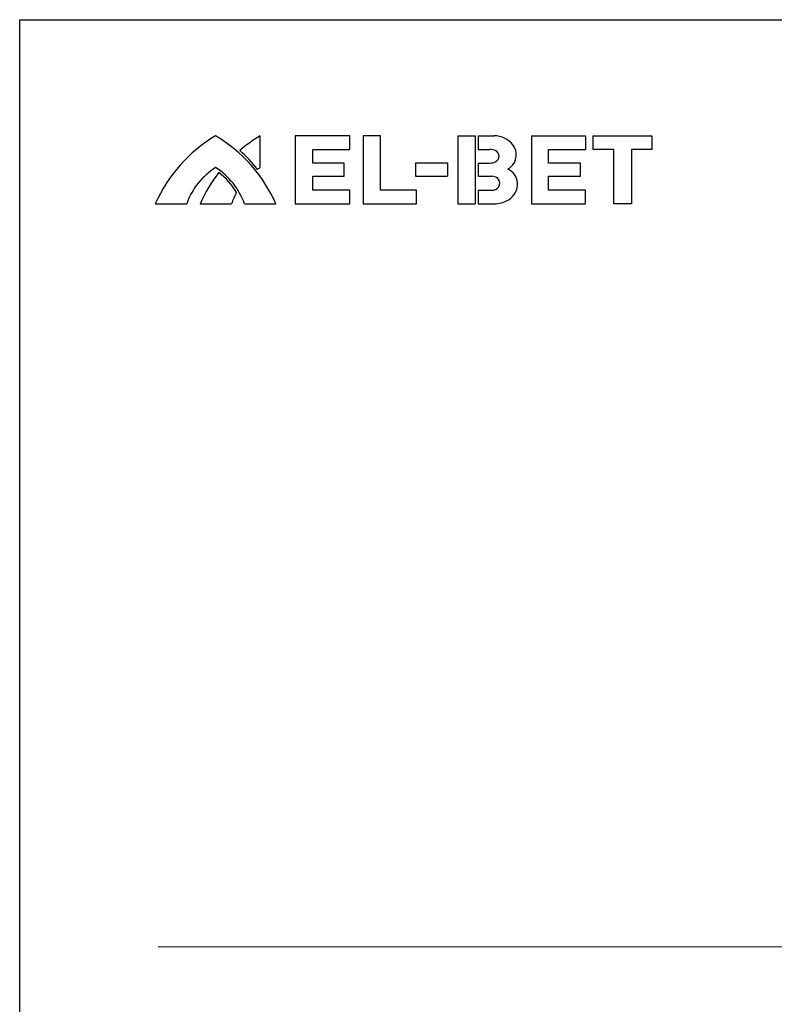
# Model space of a CAD drawing. Units: millimetres. Extents: x -14 to 32656, y -29 to 23071.
# Drawn here: x -14 to 8120, y 12455 to 23071 of the extents above; entities that cross this region are included whole.
import ezdxf

# ---------------------------------------------------------------- set-up
doc = ezdxf.new("R2010")
doc.units = ezdxf.units.MM
doc.header["$LTSCALE"] = 20
doc.layers.add('EB_OGRODZENIA1', color=253, linetype='Continuous', lineweight=0)
doc.layers.add('EB_TABELA2', color=5, linetype='Continuous')

msp = doc.modelspace()

# ---------------------------------------------------------------- linework, layer by layer
at = {"color": 7, "linetype": 'Continuous'}
for p, q in [((2579.4, 21476.2), (2579.4, 21819)), ((3544.1, 21819), (2956.1, 21819)), ((2956.1, 21819), (2956.1, 21086.2)), ((3544.1, 21672.1), (3544.1, 21819)), ((3875.7, 21819), (3688.5, 21819)), ((3688.5, 21819), (3688.5, 21086.2)), ((3875.7, 21232.3), (3875.7, 21819)), ((4708.3, 21819), (4708.3, 21086.2)), ((4708.3, 21819), (4894.5, 21819)), ((4894.5, 21819), (4894.5, 21086.2)), ((4928.6, 21819), (4928.6, 21672.1)), ((4928.6, 21819), (5100.4, 21819)), ((5502.2, 21819), (5502.2, 21086.2)), ((5502.2, 21819), (6086.8, 21819)), ((6086.8, 21819), (6086.8, 21672)), ((6167.6, 21672.1), (6167.6, 21819)), ((6167.6, 21819), (6801, 21819)), ((6801, 21819), (6801, 21672.1)), ((3146.5, 21672.1), (3544.1, 21672.1)), ((3146.5, 21525.5), (3146.5, 21672.1)), ((4928.6, 21672.1), (5053.2, 21672.1)), ((5687.8, 21672), (6086.8, 21672)), ((5687.8, 21525.5), (5687.8, 21672)), ((6389, 21672.1), (6167.6, 21672.1)), ((6389, 21086.2), (6389, 21672.1)), ((6801, 21672.1), (6579.7, 21672.1)), ((6579.7, 21672.1), (6579.7, 21086.2)), ((3485.1, 21525.5), (3146.5, 21525.5)), ((3485.1, 21382.3), (3485.1, 21525.5)), ((4251.8, 21527.5), (4251.8, 21382.3)), ((4251.8, 21527.5), (4599.4, 21527.5)), ((4599.4, 21527.5), (4599.4, 21382.3)), ((4928.6, 21525.5), (4928.6, 21382.4)), ((4928.6, 21525.5), (5053.2, 21525.5)), ((6029.5, 21525.5), (5687.8, 21525.5)), ((6029.5, 21382.3), (6029.5, 21525.5)), ((3146.5, 21382.3), (3485.1, 21382.3)), ((3146.5, 21232.3), (3146.5, 21382.3)), ((4251.8, 21382.3), (4599.4, 21382.3)), ((4928.6, 21382.4), (5074.3, 21382.4)), ((5687.8, 21382.3), (6029.5, 21382.3)), ((5687.8, 21232.3), (5687.8, 21382.3)), ((3544.1, 21232.3), (3146.5, 21232.3)), ((3544.1, 21086.2), (3544.1, 21232.3)), ((4262.4, 21232.3), (3875.7, 21232.3)), ((4262.4, 21086.2), (4262.4, 21232.3)), ((4928.6, 21232.3), (4928.6, 21086.2)), ((4928.6, 21232.3), (5074.3, 21232.3)), ((6086.8, 21232.3), (5687.8, 21232.3)), ((6086.8, 21086.2), (6086.8, 21232.3)), ((1447.4, 21086.2), (1786.6, 21086.2)), ((1931.4, 21086.2), (2270, 21086.2)), ((2409.2, 21086.2), (2748.4, 21086.2)), ((2956.1, 21086.2), (3544.1, 21086.2)), ((3688.5, 21086.2), (4262.4, 21086.2)), ((4708.3, 21086.2), (4894.5, 21086.2)), ((4928.6, 21086.2), (5100.4, 21086.2)), ((5502.2, 21086.2), (6086.8, 21086.2)), ((6579.7, 21086.2), (6389, 21086.2))]:
    msp.add_line(p, q, dxfattribs=at)
for centre, radius, start, end in [((2924.6, 20430), 1616.4, 120.76134, 156.04724), ((1271.2, 20430), 1616.4, 23.95276, 59.23866), ((3414.3, 20427.7), 1622.6, 120.96904, 130.59259), ((5100.4, 21561.8), 257.2, 38.33793, 90), ((1271.2, 20430), 1641.6, 38.75022, 48.51762), ((5053.2, 21524.1), 147.9, 63.3777, 90), ((5166.7, 21614.2), 172.6, 309.26775, 38.33793), ((5090.6, 21598.8), 64.4, 296.6223, 63.3777), ((2504.5, 20832.4), 761.5, 122.27497, 160.52876), ((1691.2, 20832.4), 761.5, 19.47124, 57.72503), ((2990.2, 20832.7), 763.5, 122.55367, 125.07969), ((5053.2, 21673.4), 147.9, 270, 296.6223), ((5116, 21676.3), 252.8, 301.21292, 309.26775), ((5180, 21301.6), 172, 3.58861, 67.08737), ((3414.3, 20427.7), 1622.6, 142.20371, 156.05524), ((1691.2, 20832.4), 736.3, 30.61259, 53.21626), ((5074.3, 21282.9), 99.5, 49.54863, 90), ((5096.1, 21308.5), 65.9, 320.32782, 49.54863), ((5074.3, 21326.5), 94.2, 270, 320.32782), ((5153.3, 21300), 198.8, 301.5282, 3.58861), ((2990.2, 20832.7), 763.5, 150.6154, 160.60806), ((5100.4, 21386.2), 300, 270, 301.5282)]:
    msp.add_arc(centre, radius, start, end, dxfattribs=at)
at = {"layer": 'EB_OGRODZENIA1', "linetype": 'ByBlock', "ltscale": 20}
msp.add_line((1479.2, 13073), (31893.9, 13073), dxfattribs=at)
at = {"layer": 'EB_TABELA2'}
msp.add_lwpolyline([(-13.6, -28.9), (-13.6, 23071.1), (32656.4, 23071.1), (32656.4, -28.9)], close=True, dxfattribs=at)

doc.saveas('drawing.dxf')
